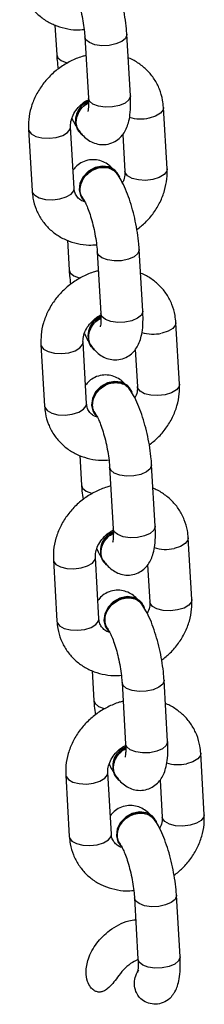
# Model space of a CAD drawing. Units: millimetres. Extents: x -9078 to 426195, y -3372 to 9853.
# Drawn here: x 3502 to 3528, y 1856 to 1996 of the extents above; entities that cross this region are included whole.
import ezdxf

# ---------------------------------------------------------------- set-up
doc = ezdxf.new("R2010")
doc.units = ezdxf.units.MM
doc.layers.add('Toestel 2D', color=7, linetype='Continuous', lineweight=20)

# ---------------------------------------------------------------- blocks, each defined once
blk = doc.blocks.new('0330_ok')
at = {"color": 7, "linetype": 'Continuous', "lineweight": 25}
for p, q in [((26524.19, 38425.39), (26515.44, 38424.88)), ((26493.56, 38423.62), (26484.81, 38423.11)), ((26462.94, 38421.85), (26454.19, 38421.34)), ((26544.4, 38421.93), (26535.65, 38421.43)), ((26432.32, 38420.08), (26423.57, 38419.58)), ((26513.78, 38420.17), (26505.03, 38419.66)), ((26483.16, 38418.4), (26474.41, 38417.89)), ((26519.26, 38419.09), (26524.53, 38419.4)), ((26488.64, 38417.32), (26493.91, 38417.63)), ((26524.82, 38418.36), (26524.73, 38418.3)), ((26452.54, 38416.63), (26443.79, 38416.12)), ((26458.02, 38415.56), (26463.29, 38415.86)), ((26494.2, 38416.59), (26494.11, 38416.53)), ((26536, 38415.44), (26544.75, 38415.94)), ((26421.91, 38414.86), (26413.16, 38414.36)), ((26463.58, 38414.82), (26463.49, 38414.76)), ((26505.38, 38413.67), (26514.13, 38414.18)), ((26427.4, 38413.79), (26432.66, 38414.09)), ((26432.96, 38413.06), (26432.87, 38412.99)), ((26518.77, 38412.73), (26518.86, 38412.8)), ((26528.39, 38413.29), (26528.47, 38413.35)), ((26474.75, 38411.9), (26483.5, 38412.41)), ((26497.76, 38411.52), (26497.85, 38411.58)), ((26526.95, 38412.15), (26518.2, 38411.65)), ((26444.13, 38410.13), (26452.88, 38410.64)), ((26496.33, 38410.38), (26487.58, 38409.88)), ((26488.15, 38410.96), (26488.24, 38411.03)), ((26413.51, 38408.37), (26422.26, 38408.87)), ((26465.71, 38408.62), (26456.96, 38408.11)), ((26457.53, 38409.2), (26457.62, 38409.26)), ((26467.14, 38409.75), (26467.23, 38409.81)), ((26503.72, 38409.42), (26507.94, 38409.66)), ((26426.91, 38407.43), (26426.99, 38407.49)), ((26436.52, 38407.98), (26436.61, 38408.05)), ((26473.1, 38407.65), (26477.31, 38407.89)), ((26435.08, 38406.85), (26426.33, 38406.34)), ((26442.47, 38405.88), (26446.69, 38406.13)), ((26518.55, 38405.66), (26527.3, 38406.16)), ((26487.92, 38403.89), (26496.67, 38404.39)), ((26411.85, 38404.11), (26416.07, 38404.36)), ((26457.3, 38402.12), (26466.05, 38402.63)), ((26426.68, 38400.35), (26435.43, 38400.86))]:
    blk.add_line(p, q, dxfattribs=at)
at = {"color": 8, "linetype": 'Continuous', "lineweight": 25}
for p, q in [((26536.42, 38415.6), (26536, 38415.44)), ((26545.17, 38416.1), (26544.75, 38415.94)), ((26514.55, 38414.34), (26514.13, 38414.18)), ((26505.8, 38413.83), (26505.38, 38413.67)), ((26475.17, 38412.06), (26474.76, 38411.9)), ((26483.92, 38412.57), (26483.5, 38412.41)), ((26444.55, 38410.29), (26444.13, 38410.13)), ((26453.3, 38410.8), (26452.88, 38410.64)), ((26422.68, 38409.03), (26422.26, 38408.87)), ((26413.93, 38408.52), (26413.51, 38408.37))]:
    blk.add_line(p, q, dxfattribs=at)
at = {"color": 8, "linetype": 'Continuous', "lineweight": 25, "flags": 128}
for points in [[(26524.19, 38425.39), (26524.51, 38425.33), (26524.99, 38424.95), (26525.4, 38424.27), (26525.68, 38423.36)], [(26515.44, 38424.88), (26515.76, 38424.83), (26516.24, 38424.45), (26516.65, 38423.76), (26516.94, 38422.85)], [(26484.81, 38423.11), (26485.14, 38423.06), (26485.62, 38422.68), (26486.03, 38422), (26486.31, 38421.08)], [(26493.56, 38423.62), (26493.89, 38423.56), (26494.37, 38423.19), (26494.78, 38422.5), (26495.06, 38421.59)], [(26525.68, 38423.36), (26525.81, 38422.33), (26525.76, 38421.31), (26525.53, 38420.42), (26525.17, 38419.77), (26524.71, 38419.43), (26524.53, 38419.4)], [(26454.19, 38421.34), (26454.51, 38421.29), (26455, 38420.91), (26455.41, 38420.23), (26455.69, 38419.32)], [(26462.94, 38421.85), (26463.26, 38421.79), (26463.75, 38421.42), (26464.16, 38420.73), (26464.44, 38419.82)], [(26495.06, 38421.59), (26495.18, 38420.56), (26495.13, 38419.54), (26494.91, 38418.65), (26494.55, 38418), (26494.09, 38417.66), (26493.91, 38417.63)], [(26535.65, 38421.43), (26535.72, 38421.43), (26536.23, 38421.23), (26536.68, 38420.69), (26537.03, 38419.88), (26537.24, 38418.89), (26537.27, 38417.85), (26537.13, 38416.88), (26536.84, 38416.1), (26536.42, 38415.6)], [(26544.4, 38421.93), (26544.47, 38421.93), (26544.97, 38421.73), (26545.43, 38421.19), (26545.78, 38420.38), (26545.98, 38419.4), (26546.02, 38418.36), (26545.88, 38417.39), (26545.59, 38416.61), (26545.17, 38416.1)], [(26432.32, 38420.08), (26432.64, 38420.03), (26433.13, 38419.65), (26433.53, 38418.96), (26433.82, 38418.05)], [(26464.44, 38419.82), (26464.56, 38418.79), (26464.51, 38417.77), (26464.29, 38416.88), (26463.93, 38416.23), (26463.47, 38415.89), (26463.29, 38415.86)], [(26513.78, 38420.17), (26513.85, 38420.17), (26514.35, 38419.96), (26514.81, 38419.43), (26515.16, 38418.62), (26515.36, 38417.63), (26515.4, 38416.59), (26515.26, 38415.62), (26514.96, 38414.84), (26514.55, 38414.34)], [(26423.57, 38419.58), (26423.89, 38419.52), (26424.38, 38419.14), (26424.79, 38418.46), (26425.07, 38417.55)], [(26483.16, 38418.4), (26483.23, 38418.4), (26483.73, 38418.2), (26484.18, 38417.66), (26484.53, 38416.85), (26484.74, 38415.86), (26484.78, 38414.82), (26484.64, 38413.85), (26484.34, 38413.07), (26483.92, 38412.57)], [(26505.03, 38419.66), (26505.1, 38419.66), (26505.6, 38419.46), (26506.06, 38418.92), (26506.41, 38418.11), (26506.61, 38417.13), (26506.65, 38416.09), (26506.51, 38415.11), (26506.21, 38414.33), (26505.8, 38413.83)], [(26433.82, 38418.05), (26433.94, 38417.02), (26433.89, 38416), (26433.67, 38415.11), (26433.3, 38414.46), (26432.84, 38414.13), (26432.66, 38414.09)], [(26474.41, 38417.89), (26474.48, 38417.89), (26474.98, 38417.69), (26475.43, 38417.15), (26475.78, 38416.34), (26475.99, 38415.36), (26476.03, 38414.32), (26475.89, 38413.35), (26475.59, 38412.56), (26475.17, 38412.06)], [(26443.79, 38416.12), (26443.86, 38416.12), (26444.36, 38415.92), (26444.81, 38415.38), (26445.16, 38414.57), (26445.37, 38413.59), (26445.4, 38412.55), (26445.27, 38411.58), (26444.97, 38410.8), (26444.55, 38410.29)], [(26452.54, 38416.63), (26452.61, 38416.63), (26453.11, 38416.43), (26453.56, 38415.89), (26453.91, 38415.08), (26454.12, 38414.09), (26454.15, 38413.05), (26454.01, 38412.08), (26453.72, 38411.3), (26453.3, 38410.8)], [(26413.16, 38414.36), (26413.23, 38414.36), (26413.74, 38414.15), (26414.19, 38413.62), (26414.54, 38412.81), (26414.75, 38411.82), (26414.78, 38410.78), (26414.64, 38409.81), (26414.35, 38409.03), (26413.93, 38408.52)], [(26421.91, 38414.86), (26421.98, 38414.86), (26422.48, 38414.66), (26422.94, 38414.12), (26423.29, 38413.31), (26423.5, 38412.33), (26423.53, 38411.29), (26423.39, 38410.32), (26423.1, 38409.53), (26422.68, 38409.03)], [(26519.7, 38409.62), (26519.42, 38410.53), (26519.01, 38411.22), (26518.52, 38411.59), (26518.2, 38411.65)], [(26528.45, 38410.12), (26528.17, 38411.04), (26527.76, 38411.72), (26527.27, 38412.1), (26526.95, 38412.15)], [(26497.83, 38408.36), (26497.54, 38409.27), (26497.14, 38409.95), (26496.65, 38410.33), (26496.33, 38410.38)], [(26507.94, 38409.66), (26508.36, 38409.82), (26508.77, 38410.32), (26509.07, 38411.11), (26509.1, 38411.25)], [(26527.3, 38406.16), (26527.48, 38406.2), (26527.94, 38406.53), (26528.3, 38407.18), (26528.52, 38408.07), (26528.57, 38409.1), (26528.45, 38410.12)], [(26467.21, 38406.59), (26466.92, 38407.5), (26466.51, 38408.18), (26466.03, 38408.56), (26465.71, 38408.62)], [(26477.31, 38407.89), (26477.73, 38408.05), (26478.15, 38408.56), (26478.45, 38409.34), (26478.48, 38409.48)], [(26489.08, 38407.85), (26488.8, 38408.76), (26488.39, 38409.45), (26487.9, 38409.82), (26487.58, 38409.88)], [(26518.55, 38405.66), (26518.73, 38405.69), (26519.19, 38406.03), (26519.55, 38406.68), (26519.77, 38407.57), (26519.82, 38408.59), (26519.7, 38409.62)], [(26446.69, 38406.13), (26447.11, 38406.29), (26447.53, 38406.79), (26447.83, 38407.57), (26447.86, 38407.71)], [(26458.46, 38406.08), (26458.17, 38406.99), (26457.76, 38407.68), (26457.28, 38408.05), (26456.96, 38408.11)], [(26487.92, 38403.89), (26488.11, 38403.92), (26488.57, 38404.26), (26488.93, 38404.91), (26489.15, 38405.8), (26489.2, 38406.82), (26489.08, 38407.85)], [(26496.67, 38404.39), (26496.85, 38404.43), (26497.32, 38404.76), (26497.68, 38405.42), (26497.9, 38406.31), (26497.95, 38407.33), (26497.83, 38408.36)], [(26416.07, 38404.36), (26416.49, 38404.52), (26416.91, 38405.02), (26417.2, 38405.8), (26417.24, 38405.94)], [(26427.83, 38404.31), (26427.55, 38405.23), (26427.14, 38405.91), (26426.66, 38406.29), (26426.34, 38406.34)], [(26436.58, 38404.82), (26436.3, 38405.73), (26435.89, 38406.42), (26435.41, 38406.79), (26435.08, 38406.85)], [(26457.3, 38402.12), (26457.48, 38402.15), (26457.94, 38402.49), (26458.31, 38403.14), (26458.53, 38404.03), (26458.58, 38405.05), (26458.46, 38406.08)], [(26466.05, 38402.63), (26466.23, 38402.66), (26466.69, 38403), (26467.06, 38403.65), (26467.28, 38404.54), (26467.33, 38405.56), (26467.21, 38406.59)], [(26435.43, 38400.86), (26435.61, 38400.89), (26436.07, 38401.23), (26436.43, 38401.88), (26436.65, 38402.77), (26436.71, 38403.79), (26436.58, 38404.82)], [(26426.68, 38400.35), (26426.86, 38400.39), (26427.32, 38400.72), (26427.68, 38401.37), (26427.9, 38402.26), (26427.96, 38403.29), (26427.83, 38404.31)]]:
    blk.add_lwpolyline(points, dxfattribs=at)
at = {"color": 7, "linetype": 'Continuous', "lineweight": 25, "flags": 128}
for points in [[(26525.38, 38418.65), (26525.15, 38418.56), (26524.44, 38418), (26523.99, 38417.19), (26523.87, 38416.21), (26524.08, 38415.19), (26524.61, 38414.26), (26525.37, 38413.51), (26526.3, 38413.05), (26527.26, 38412.93), (26528.15, 38413.16), (26528.69, 38413.53)], [(26524.73, 38418.3), (26524.35, 38417.94), (26523.91, 38417.12), (26523.78, 38416.15), (26524, 38415.13), (26524.52, 38414.19), (26525.29, 38413.45), (26526.21, 38412.98), (26527.17, 38412.86), (26528.06, 38413.09), (26528.39, 38413.29)], [(26494.11, 38416.53), (26493.73, 38416.17), (26493.28, 38415.35), (26493.16, 38414.38), (26493.37, 38413.36), (26493.9, 38412.42), (26494.66, 38411.68), (26495.59, 38411.22), (26496.55, 38411.09), (26497.44, 38411.32), (26497.76, 38411.52)], [(26494.75, 38416.89), (26494.52, 38416.79), (26493.81, 38416.23), (26493.37, 38415.42), (26493.25, 38414.44), (26493.46, 38413.42), (26493.98, 38412.49), (26494.75, 38411.74), (26495.67, 38411.28), (26496.64, 38411.16), (26497.53, 38411.39), (26498.07, 38411.76)], [(26463.49, 38414.76), (26463.1, 38414.4), (26462.66, 38413.58), (26462.54, 38412.61), (26462.75, 38411.59), (26463.27, 38410.65), (26464.04, 38409.91), (26464.96, 38409.45), (26465.93, 38409.32), (26466.82, 38409.56), (26467.14, 38409.75)], [(26464.13, 38415.12), (26463.9, 38415.02), (26463.19, 38414.46), (26462.75, 38413.65), (26462.63, 38412.67), (26462.84, 38411.66), (26463.36, 38410.72), (26464.13, 38409.97), (26465.05, 38409.51), (26466.02, 38409.39), (26466.91, 38409.62), (26467.44, 38409.99)], [(26514.68, 38414.18), (26514.99, 38413.7), (26515.76, 38412.96), (26516.68, 38412.49), (26517.65, 38412.37), (26518.54, 38412.6), (26519.25, 38413.16), (26519.3, 38413.23)], [(26432.87, 38412.99), (26432.48, 38412.63), (26432.04, 38411.82), (26431.92, 38410.84), (26432.13, 38409.82), (26432.65, 38408.89), (26433.42, 38408.14), (26434.34, 38407.68), (26435.31, 38407.56), (26436.2, 38407.79), (26436.52, 38407.98)], [(26433.51, 38413.35), (26433.28, 38413.25), (26432.57, 38412.7), (26432.13, 38411.88), (26432, 38410.91), (26432.22, 38409.89), (26432.74, 38408.95), (26433.51, 38408.21), (26434.43, 38407.74), (26435.39, 38407.62), (26436.28, 38407.85), (26436.82, 38408.22)], [(26484.06, 38412.41), (26484.37, 38411.93), (26485.14, 38411.19), (26486.06, 38410.73), (26487.03, 38410.6), (26487.92, 38410.83), (26488.63, 38411.39), (26488.68, 38411.46)], [(26453.43, 38410.65), (26453.75, 38410.16), (26454.52, 38409.42), (26455.44, 38408.96), (26456.4, 38408.83), (26457.29, 38409.06), (26458, 38409.62), (26458.06, 38409.69)], [(26422.81, 38408.88), (26423.13, 38408.4), (26423.89, 38407.65), (26424.82, 38407.19), (26425.78, 38407.07), (26426.67, 38407.3), (26427.38, 38407.85), (26427.44, 38407.92)]]:
    blk.add_lwpolyline(points, dxfattribs=at)
at = {"color": 8, "linetype": 'Continuous', "lineweight": 25}
for centre, radius, start, end in [((26511.46, 38421.65), 5.6, 342.9455, 12.3814), ((26480.83, 38419.88), 5.61, 342.9565, 12.3704), ((26450.22, 38418.11), 5.6, 342.9455, 12.3814), ((26419.59, 38416.35), 5.61, 342.9565, 12.3704)]:
    blk.add_arc(centre, radius, start, end, dxfattribs=at)
at = {"color": 7, "linetype": 'Continuous', "lineweight": 25}
for centre, start, end in [((26517.3, 38415.3), 202.3049, 299.7842), ((26486.68, 38413.54), 202.3118, 299.7802), ((26456.06, 38411.77), 202.3002, 299.7918), ((26425.43, 38410), 202.3118, 299.7802)]:
    blk.add_arc(centre, 2.96, start, end, dxfattribs=at)
for points, knots in [([(26532.81, 38421.09), (26532.48, 38421.5), (26531.77, 38422.39), (26530.44, 38423.51), (26528.92, 38424.44), (26527.27, 38425.07), (26525.67, 38425.4), (26524.65, 38425.39), (26524.19, 38425.39)], [0, 0, 0, 0, 0.155255, 0.330771, 0.506682, 0.682634, 0.857984, 1, 1, 1, 1]), ([(26515.44, 38424.88), (26515.09, 38424.85), (26514.2, 38424.76), (26512.82, 38424.36), (26511.39, 38423.61), (26510.14, 38422.61), (26509.16, 38421.37), (26508.57, 38420.43), (26508.4, 38419.89), (26508.39, 38419.85)], [0, 0, 0, 0, 0.113583, 0.291703, 0.468096, 0.642482, 0.815779, 0.988951, 1, 1, 1, 1]), ([(26484.81, 38423.11), (26484.47, 38423.08), (26483.57, 38423), (26482.2, 38422.59), (26480.77, 38421.85), (26479.52, 38420.84), (26478.53, 38419.6), (26477.95, 38418.66), (26477.78, 38418.12), (26477.77, 38418.09)], [0, 0, 0, 0, 0.113585, 0.291707, 0.468087, 0.642469, 0.815791, 0.988954, 1, 1, 1, 1]), ([(26502.19, 38419.32), (26501.86, 38419.74), (26501.15, 38420.63), (26499.82, 38421.74), (26498.29, 38422.67), (26496.65, 38423.31), (26495.05, 38423.63), (26494.02, 38423.62), (26493.56, 38423.62)], [0, 0, 0, 0, 0.155263, 0.330771, 0.506687, 0.682637, 0.857985, 1, 1, 1, 1]), ([(26454.19, 38421.34), (26453.84, 38421.31), (26452.95, 38421.23), (26451.57, 38420.82), (26450.14, 38420.08), (26448.9, 38419.07), (26447.91, 38417.83), (26447.33, 38416.89), (26447.16, 38416.35), (26447.15, 38416.32)], [0, 0, 0, 0, 0.113583, 0.291703, 0.468096, 0.642482, 0.815779, 0.988951, 1, 1, 1, 1]), ([(26471.57, 38417.55), (26471.24, 38417.97), (26470.53, 38418.86), (26469.2, 38419.97), (26467.67, 38420.9), (26466.03, 38421.54), (26464.43, 38421.87), (26463.4, 38421.85), (26462.94, 38421.85)], [0, 0, 0, 0, 0.155255, 0.330772, 0.506683, 0.682655, 0.857984, 1, 1, 1, 1]), ([(26535.65, 38421.43), (26535.39, 38421.41), (26534.61, 38421.36), (26533.25, 38421.18), (26531.61, 38420.88), (26530, 38420.49), (26528.47, 38420.02), (26527.04, 38419.48), (26525.82, 38418.9), (26525.15, 38418.46), (26524.84, 38418.25)], [0, 0, 0, 0, 0.070251, 0.205411, 0.338348, 0.470686, 0.603777, 0.739314, 0.880577, 1, 1, 1, 1]), ([(26549.77, 38420.93), (26549.64, 38421.02), (26549.25, 38421.31), (26548.5, 38421.59), (26547.46, 38421.85), (26546.2, 38421.97), (26545.11, 38421.97), (26544.51, 38421.94), (26544.4, 38421.93)], [0, 0, 0, 0, 0.0876031, 0.253736, 0.454048, 0.7128197, 0.9502655, 1, 1, 1, 1]), ([(26440.95, 38415.78), (26440.61, 38416.2), (26439.91, 38417.09), (26438.57, 38418.21), (26437.05, 38419.13), (26435.41, 38419.77), (26433.81, 38420.1), (26432.78, 38420.09), (26432.32, 38420.08)], [0, 0, 0, 0, 0.155263, 0.3307709, 0.506687, 0.6826374, 0.8579846, 1, 1, 1, 1]), ([(26518.75, 38412.85), (26518.95, 38413), (26519.38, 38413.33), (26519.96, 38413.97), (26520.45, 38414.79), (26520.73, 38415.73), (26520.74, 38416.76), (26520.44, 38417.75), (26519.89, 38418.57), (26519.21, 38419.18), (26518.44, 38419.61), (26517.54, 38419.93), (26516.41, 38420.14), (26515.14, 38420.22), (26514.17, 38420.18), (26513.78, 38420.17)], [0, 0, 0, 0, 0.061809, 0.139792, 0.211034, 0.280491, 0.349705, 0.424596, 0.492397, 0.557572, 0.625262, 0.701848, 0.797498, 0.91774, 1, 1, 1, 1]), ([(26549.76, 38420.9), (26549.89, 38420.83), (26550.34, 38420.56), (26550.85, 38419.79), (26551.18, 38418.75), (26551.13, 38417.68), (26550.72, 38416.72), (26550.09, 38416.01), (26549.56, 38415.75), (26549.32, 38415.64)], [0, 0, 0, 0, 0.069893, 0.241317, 0.408427, 0.570595, 0.727834, 0.880723, 1, 1, 1, 1]), ([(26423.57, 38419.58), (26423.22, 38419.54), (26422.33, 38419.46), (26420.95, 38419.05), (26419.52, 38418.31), (26418.28, 38417.3), (26417.29, 38416.07), (26416.71, 38415.13), (26416.53, 38414.58), (26416.52, 38414.55)], [0, 0, 0, 0, 0.113584, 0.291706, 0.468086, 0.642485, 0.815792, 0.988955, 1, 1, 1, 1]), ([(26488.13, 38411.08), (26488.32, 38411.23), (26488.76, 38411.57), (26489.34, 38412.2), (26489.83, 38413.02), (26490.11, 38413.96), (26490.11, 38414.99), (26489.81, 38415.98), (26489.27, 38416.8), (26488.59, 38417.41), (26487.82, 38417.85), (26486.92, 38418.16), (26485.78, 38418.37), (26484.51, 38418.45), (26483.55, 38418.41), (26483.16, 38418.4)], [0, 0, 0, 0, 0.061814, 0.13979, 0.211044, 0.280492, 0.349713, 0.424604, 0.492405, 0.557572, 0.625262, 0.701849, 0.797509, 0.917752, 1, 1, 1, 1]), ([(26505.03, 38419.66), (26504.76, 38419.64), (26503.99, 38419.59), (26502.63, 38419.41), (26500.99, 38419.11), (26499.38, 38418.72), (26497.85, 38418.25), (26496.42, 38417.71), (26495.2, 38417.13), (26494.53, 38416.69), (26494.22, 38416.48)], [0, 0, 0, 0, 0.070252, 0.205412, 0.33835, 0.470686, 0.603763, 0.739318, 0.880564, 1, 1, 1, 1]), ([(26524.53, 38419.4), (26524.64, 38419.4), (26525.01, 38419.4), (26525.58, 38419.32), (26526.04, 38419.08), (26526.18, 38419.01)], [0, 0, 0, 0, 0.22203, 0.756888, 1, 1, 1, 1]), ([(26474.41, 38417.89), (26474.14, 38417.87), (26473.36, 38417.82), (26472, 38417.65), (26470.37, 38417.34), (26468.76, 38416.95), (26467.22, 38416.49), (26465.8, 38415.94), (26464.58, 38415.37), (26463.91, 38414.92), (26463.6, 38414.71)], [0, 0, 0, 0, 0.070253, 0.205396, 0.338335, 0.470676, 0.603769, 0.739309, 0.880572, 1, 1, 1, 1]), ([(26493.91, 38417.63), (26494.02, 38417.63), (26494.39, 38417.63), (26494.96, 38417.55), (26495.42, 38417.31), (26495.56, 38417.24)], [0, 0, 0, 0, 0.221973, 0.756871, 1, 1, 1, 1]), ([(26524.17, 38417.67), (26523.98, 38417.48), (26523.59, 38417.09), (26523.14, 38416.3), (26522.86, 38415.36), (26522.85, 38414.33), (26523.16, 38413.35), (26523.68, 38412.53), (26524.12, 38412.17), (26524.33, 38412)], [0, 0, 0, 0, 0.1377194, 0.2866392, 0.4318199, 0.5765142, 0.7330473, 0.8747636, 1, 1, 1, 1]), ([(26528.38, 38413.45), (26528.26, 38413.36), (26527.93, 38413.1), (26527.19, 38412.97), (26526.27, 38413.1), (26525.39, 38413.54), (26524.66, 38414.25), (26524.15, 38415.14), (26523.92, 38416.11), (26524, 38417.04), (26524.34, 38417.82), (26524.74, 38418.13), (26524.92, 38418.27)], [0, 0, 0, 0, 0.054522, 0.161927, 0.269331, 0.376712, 0.484104, 0.591467, 0.698845, 0.806214, 0.913584, 1, 1, 1, 1]), ([(26443.79, 38416.12), (26443.52, 38416.11), (26442.74, 38416.05), (26441.38, 38415.88), (26439.74, 38415.58), (26438.14, 38415.19), (26436.6, 38414.72), (26435.17, 38414.17), (26433.95, 38413.6), (26433.28, 38413.15), (26432.98, 38412.95)], [0, 0, 0, 0, 0.070252, 0.205413, 0.33835, 0.470687, 0.603764, 0.739318, 0.880565, 1, 1, 1, 1]), ([(26457.51, 38409.31), (26457.7, 38409.46), (26458.14, 38409.8), (26458.72, 38410.43), (26459.21, 38411.25), (26459.48, 38412.19), (26459.49, 38413.23), (26459.19, 38414.21), (26458.64, 38415.03), (26457.97, 38415.64), (26457.2, 38416.08), (26456.3, 38416.39), (26455.16, 38416.61), (26453.89, 38416.68), (26452.93, 38416.65), (26452.54, 38416.63)], [0, 0, 0, 0, 0.061809, 0.139792, 0.211035, 0.280489, 0.349703, 0.4246, 0.492395, 0.557571, 0.625261, 0.701847, 0.797497, 0.91774, 1, 1, 1, 1]), ([(26463.29, 38415.86), (26463.4, 38415.86), (26463.77, 38415.87), (26464.32, 38415.79), (26464.77, 38415.55), (26464.9, 38415.49)], [0, 0, 0, 0, 0.226475, 0.772043, 1, 1, 1, 1]), ([(26493.55, 38415.9), (26493.36, 38415.71), (26492.97, 38415.32), (26492.52, 38414.53), (26492.24, 38413.59), (26492.23, 38412.56), (26492.53, 38411.58), (26493.06, 38410.76), (26493.5, 38410.4), (26493.7, 38410.23)], [0, 0, 0, 0, 0.137686, 0.28661, 0.431794, 0.576477, 0.733026, 0.874755, 1, 1, 1, 1]), ([(26497.75, 38411.68), (26497.64, 38411.6), (26497.31, 38411.33), (26496.56, 38411.2), (26495.65, 38411.33), (26494.77, 38411.78), (26494.04, 38412.48), (26493.53, 38413.37), (26493.3, 38414.34), (26493.38, 38415.27), (26493.72, 38416.05), (26494.12, 38416.36), (26494.3, 38416.51)], [0, 0, 0, 0, 0.0545221, 0.1619285, 0.2693323, 0.3767135, 0.484086, 0.5914723, 0.6988329, 0.8061992, 0.9135685, 1, 1, 1, 1]), ([(26544.77, 38415.95), (26544.96, 38415.58), (26545.55, 38414.42), (26547.18, 38413.1), (26548.68, 38412.02), (26549.3, 38411.08), (26549.45, 38410.54), (26549.39, 38410.05), (26549.15, 38409.57), (26548.67, 38409.1), (26547.79, 38408.67), (26546.39, 38408.48), (26544.47, 38408.83), (26542.38, 38409.98), (26540.49, 38411.95), (26539.36, 38413.94), (26539.17, 38415.29), (26539.12, 38415.62)], [0, 0, 0, 0, 0.054988, 0.17616, 0.275995, 0.304597, 0.327014, 0.349562, 0.369751, 0.398594, 0.439878, 0.50054, 0.586353, 0.700473, 0.816841, 0.954419, 1, 1, 1, 1]), ([(26544.75, 38415.94), (26544.93, 38415.95), (26545.41, 38415.98), (26546.04, 38415.96), (26546.48, 38415.91), (26546.67, 38415.85), (26546.63, 38415.87), (26546.63, 38415.87)], [0, 0, 0, 0, 0.182949, 0.478988, 0.743458, 0.974799, 1, 1, 1, 1]), ([(26549.32, 38415.64), (26549, 38415.54), (26548.35, 38415.35), (26547.33, 38415.52), (26546.63, 38415.77), (26546.35, 38416.04), (26546.32, 38416.07)], [0, 0, 0, 0, 0.3168163, 0.6331939, 0.9636939, 1, 1, 1, 1]), ([(26413.16, 38414.36), (26412.9, 38414.34), (26412.12, 38414.28), (26410.76, 38414.11), (26409.12, 38413.81), (26407.51, 38413.42), (26405.98, 38412.95), (26404.55, 38412.4), (26403.33, 38411.83), (26402.66, 38411.38), (26402.35, 38411.18)], [0, 0, 0, 0, 0.0702526, 0.2054144, 0.3383536, 0.4706755, 0.6037691, 0.7393089, 0.8805713, 1, 1, 1, 1]), ([(26426.89, 38407.54), (26427.08, 38407.69), (26427.52, 38408.03), (26428.09, 38408.66), (26428.59, 38409.48), (26428.86, 38410.43), (26428.87, 38411.46), (26428.57, 38412.44), (26428.02, 38413.27), (26427.35, 38413.87), (26426.58, 38414.31), (26425.68, 38414.63), (26424.54, 38414.84), (26423.27, 38414.92), (26422.3, 38414.88), (26421.91, 38414.86)], [0, 0, 0, 0, 0.0618134, 0.1397885, 0.2110363, 0.280493, 0.3497067, 0.424597, 0.4923977, 0.5575726, 0.6252526, 0.701839, 0.7974979, 0.9177401, 1, 1, 1, 1]), ([(26467.13, 38409.92), (26467.02, 38409.83), (26466.69, 38409.56), (26465.94, 38409.44), (26465.03, 38409.56), (26464.15, 38410.01), (26463.41, 38410.71), (26462.9, 38411.6), (26462.67, 38412.57), (26462.76, 38413.5), (26463.09, 38414.28), (26463.5, 38414.6), (26463.68, 38414.74)], [0, 0, 0, 0, 0.054522, 0.161926, 0.269329, 0.37671, 0.484101, 0.591463, 0.698841, 0.806209, 0.913569, 1, 1, 1, 1]), ([(26514.13, 38414.18), (26514.31, 38414.18), (26514.79, 38414.21), (26515.42, 38414.19), (26515.86, 38414.14), (26516.05, 38414.09), (26516.01, 38414.1), (26516.01, 38414.11)], [0, 0, 0, 0, 0.1829006, 0.4789444, 0.7434493, 0.9747919, 1, 1, 1, 1]), ([(26518.2, 38411.65), (26518.09, 38411.64), (26517.72, 38411.64), (26517, 38411.78), (26516.07, 38412.22), (26515.23, 38412.9), (26514.63, 38413.58), (26514.4, 38414.04), (26514.33, 38414.18)], [0, 0, 0, 0, 0.089721, 0.305854, 0.512589, 0.714174, 0.913961, 1, 1, 1, 1]), ([(26518.79, 38412.92), (26518.68, 38412.83), (26518.35, 38412.56), (26517.62, 38412.42), (26516.7, 38412.52), (26515.83, 38412.96), (26515.15, 38413.54), (26514.89, 38414.02), (26514.8, 38414.19)], [0, 0, 0, 0, 0.098118, 0.294133, 0.490129, 0.686174, 0.882184, 1, 1, 1, 1]), ([(26527.3, 38406.16), (26527.64, 38406.19), (26528.54, 38406.28), (26529.91, 38406.69), (26531.34, 38407.43), (26532.58, 38408.44), (26533.6, 38409.66), (26534.36, 38411.07), (26534.84, 38412.62), (26535.06, 38414.06), (26534.99, 38414.98), (26534.96, 38415.34)], [0, 0, 0, 0, 0.078213, 0.20087, 0.322336, 0.442415, 0.561755, 0.681003, 0.80092, 0.92205, 1, 1, 1, 1]), ([(26528.37, 38413.4), (26528.42, 38413.43), (26528.55, 38413.52), (26528.99, 38413.76), (26529.71, 38414.08), (26530.67, 38414.43), (26531.83, 38414.77), (26533.11, 38415.06), (26534.4, 38415.29), (26535.37, 38415.4), (26535.87, 38415.43), (26536, 38415.44)], [0, 0, 0, 0, 0.068811, 0.170888, 0.284953, 0.410017, 0.542199, 0.678291, 0.815831, 0.95244, 1, 1, 1, 1]), ([(26436.51, 38408.15), (26436.4, 38408.06), (26436.06, 38407.79), (26435.32, 38407.67), (26434.41, 38407.79), (26433.53, 38408.24), (26432.79, 38408.94), (26432.28, 38409.83), (26432.05, 38410.8), (26432.13, 38411.74), (26432.47, 38412.51), (26432.87, 38412.83), (26433.05, 38412.97)], [0, 0, 0, 0, 0.054523, 0.161932, 0.269337, 0.376726, 0.484092, 0.59148, 0.698843, 0.806211, 0.913583, 1, 1, 1, 1]), ([(26432.66, 38414.09), (26432.77, 38414.09), (26433.14, 38414.1), (26433.71, 38414.01), (26434.17, 38413.78), (26434.32, 38413.7)], [0, 0, 0, 0, 0.221973, 0.756869, 1, 1, 1, 1]), ([(26462.92, 38414.14), (26462.74, 38413.95), (26462.35, 38413.55), (26461.89, 38412.76), (26461.62, 38411.83), (26461.61, 38410.79), (26461.91, 38409.81), (26462.44, 38409), (26462.88, 38408.63), (26463.08, 38408.46)], [0, 0, 0, 0, 0.13767, 0.286594, 0.431784, 0.576481, 0.733029, 0.874747, 1, 1, 1, 1]), ([(26496.67, 38404.39), (26497.02, 38404.43), (26497.91, 38404.51), (26499.29, 38404.92), (26500.72, 38405.66), (26501.96, 38406.67), (26502.97, 38407.9), (26503.74, 38409.3), (26504.22, 38410.85), (26504.43, 38412.29), (26504.37, 38413.21), (26504.34, 38413.57)], [0, 0, 0, 0, 0.078199, 0.20087, 0.322326, 0.442406, 0.561757, 0.680991, 0.800921, 0.922042, 1, 1, 1, 1]), ([(26497.75, 38411.63), (26497.8, 38411.67), (26497.93, 38411.75), (26498.37, 38411.99), (26499.09, 38412.31), (26500.05, 38412.66), (26501.21, 38413), (26502.49, 38413.29), (26503.78, 38413.52), (26504.75, 38413.63), (26505.25, 38413.66), (26505.38, 38413.67)], [0, 0, 0, 0, 0.06881, 0.170885, 0.284944, 0.410005, 0.542207, 0.678296, 0.815836, 0.952441, 1, 1, 1, 1]), ([(26508.05, 38413.83), (26508.1, 38413.64), (26508.29, 38412.89), (26508.83, 38411.62), (26509.75, 38410.08), (26510.92, 38408.7), (26512.29, 38407.53), (26513.82, 38406.6), (26515.46, 38405.97), (26517.06, 38405.64), (26518.09, 38405.65), (26518.55, 38405.66)], [0, 0, 0, 0, 0.03917, 0.161003, 0.283358, 0.40627, 0.529627, 0.653272, 0.776952, 0.900183, 1, 1, 1, 1]), ([(26528.85, 38413.68), (26528.83, 38413.6), (26528.75, 38413.25), (26528.43, 38412.82), (26527.96, 38412.41), (26527.44, 38412.2), (26527.07, 38412.16), (26526.95, 38412.15)], [0, 0, 0, 0, 0.07678, 0.329895, 0.610089, 0.877983, 1, 1, 1, 1]), ([(26432.3, 38412.37), (26432.12, 38412.18), (26431.73, 38411.78), (26431.27, 38411), (26430.99, 38410.06), (26430.99, 38409.02), (26431.29, 38408.04), (26431.82, 38407.23), (26432.25, 38406.87), (26432.46, 38406.7)], [0, 0, 0, 0, 0.137677, 0.286611, 0.431795, 0.576478, 0.733027, 0.874756, 1, 1, 1, 1]), ([(26466.05, 38402.63), (26466.4, 38402.66), (26467.29, 38402.74), (26468.67, 38403.15), (26470.1, 38403.89), (26471.34, 38404.9), (26472.35, 38406.13), (26473.11, 38407.53), (26473.6, 38409.08), (26473.81, 38410.52), (26473.74, 38411.44), (26473.72, 38411.8)], [0, 0, 0, 0, 0.078213, 0.200871, 0.322337, 0.442417, 0.561756, 0.681004, 0.800922, 0.92205, 1, 1, 1, 1]), ([(26467.13, 38409.86), (26467.18, 38409.9), (26467.3, 38409.98), (26467.74, 38410.23), (26468.46, 38410.54), (26469.43, 38410.89), (26470.59, 38411.23), (26471.86, 38411.52), (26473.16, 38411.75), (26474.12, 38411.86), (26474.63, 38411.89), (26474.75, 38411.9)], [0, 0, 0, 0, 0.0688132, 0.1708872, 0.2849524, 0.4100161, 0.5421983, 0.6782908, 0.815831, 0.9524398, 1, 1, 1, 1]), ([(26477.43, 38412.06), (26477.48, 38411.87), (26477.66, 38411.12), (26478.21, 38409.85), (26479.13, 38408.31), (26480.3, 38406.93), (26481.67, 38405.76), (26483.2, 38404.84), (26484.84, 38404.2), (26486.44, 38403.87), (26487.46, 38403.88), (26487.92, 38403.89)], [0, 0, 0, 0, 0.0391661, 0.1609991, 0.2833464, 0.4062688, 0.5296261, 0.6532704, 0.7769387, 0.9001831, 1, 1, 1, 1]), ([(26483.5, 38412.41), (26483.69, 38412.42), (26484.17, 38412.44), (26484.8, 38412.42), (26485.24, 38412.38), (26485.43, 38412.32), (26485.39, 38412.34), (26485.38, 38412.34)], [0, 0, 0, 0, 0.182949, 0.478988, 0.743456, 0.974798, 1, 1, 1, 1]), ([(26487.58, 38409.88), (26487.47, 38409.88), (26487.1, 38409.87), (26486.38, 38410.01), (26485.45, 38410.45), (26484.61, 38411.13), (26484.01, 38411.81), (26483.78, 38412.28), (26483.71, 38412.42)], [0, 0, 0, 0, 0.089694, 0.305832, 0.512572, 0.714194, 0.913958, 1, 1, 1, 1]), ([(26488.16, 38411.16), (26488.06, 38411.06), (26487.73, 38410.79), (26486.99, 38410.65), (26486.08, 38410.75), (26485.2, 38411.19), (26484.53, 38411.77), (26484.27, 38412.25), (26484.18, 38412.43)], [0, 0, 0, 0, 0.098131, 0.2941102, 0.4901525, 0.6861601, 0.8822067, 1, 1, 1, 1]), ([(26498.23, 38411.91), (26498.21, 38411.83), (26498.13, 38411.48), (26497.81, 38411.05), (26497.34, 38410.64), (26496.82, 38410.43), (26496.45, 38410.4), (26496.33, 38410.38)], [0, 0, 0, 0, 0.076779, 0.329904, 0.610065, 0.877954, 1, 1, 1, 1]), ([(26516.96, 38411.84), (26517.25, 38411.97), (26517.7, 38412.17), (26518.07, 38412.41), (26518.2, 38412.5)], [0, 0, 0, 0, 0.641464, 1, 1, 1, 1]), ([(26435.43, 38400.86), (26435.78, 38400.89), (26436.67, 38400.97), (26438.05, 38401.38), (26439.48, 38402.12), (26440.72, 38403.13), (26441.73, 38404.36), (26442.49, 38405.77), (26442.97, 38407.31), (26443.19, 38408.76), (26443.12, 38409.67), (26443.1, 38410.03)], [0, 0, 0, 0, 0.078199, 0.200871, 0.322327, 0.442408, 0.561748, 0.68099, 0.800921, 0.92205, 1, 1, 1, 1]), ([(26436.51, 38408.1), (26436.56, 38408.13), (26436.68, 38408.22), (26437.12, 38408.46), (26437.84, 38408.77), (26438.81, 38409.12), (26439.97, 38409.46), (26441.24, 38409.76), (26442.53, 38409.98), (26443.5, 38410.09), (26444, 38410.13), (26444.13, 38410.13)], [0, 0, 0, 0, 0.06881, 0.170884, 0.284947, 0.410004, 0.542207, 0.678296, 0.815835, 0.95244, 1, 1, 1, 1]), ([(26446.81, 38410.29), (26446.86, 38410.11), (26447.04, 38409.36), (26447.58, 38408.08), (26448.51, 38406.54), (26449.68, 38405.17), (26451.04, 38403.99), (26452.57, 38403.07), (26454.22, 38402.43), (26455.81, 38402.1), (26456.84, 38402.12), (26457.3, 38402.12)], [0, 0, 0, 0, 0.0391703, 0.1610035, 0.2833579, 0.4062638, 0.5296266, 0.6532712, 0.7769369, 0.900183, 1, 1, 1, 1]), ([(26452.88, 38410.64), (26453.07, 38410.65), (26453.55, 38410.67), (26454.18, 38410.65), (26454.62, 38410.61), (26454.81, 38410.55), (26454.77, 38410.57), (26454.76, 38410.57)], [0, 0, 0, 0, 0.182901, 0.478944, 0.743449, 0.974794, 1, 1, 1, 1]), ([(26456.96, 38408.11), (26456.85, 38408.11), (26456.48, 38408.1), (26455.76, 38408.24), (26454.83, 38408.68), (26453.99, 38409.36), (26453.39, 38410.05), (26453.16, 38410.51), (26453.09, 38410.65)], [0, 0, 0, 0, 0.089694, 0.305834, 0.512575, 0.714166, 0.913959, 1, 1, 1, 1]), ([(26457.54, 38409.39), (26457.43, 38409.3), (26457.11, 38409.02), (26456.37, 38408.88), (26455.46, 38408.98), (26454.58, 38409.42), (26453.91, 38410), (26453.65, 38410.48), (26453.55, 38410.66)], [0, 0, 0, 0, 0.098118, 0.294133, 0.490129, 0.686174, 0.882184, 1, 1, 1, 1]), ([(26467.61, 38410.14), (26467.59, 38410.06), (26467.5, 38409.71), (26467.19, 38409.28), (26466.72, 38408.87), (26466.2, 38408.67), (26465.82, 38408.63), (26465.71, 38408.62)], [0, 0, 0, 0, 0.07678, 0.329912, 0.610088, 0.877984, 1, 1, 1, 1]), ([(26486.34, 38410.07), (26486.63, 38410.2), (26487.08, 38410.4), (26487.45, 38410.64), (26487.58, 38410.73)], [0, 0, 0, 0, 0.641508, 1, 1, 1, 1]), ([(26422.26, 38408.87), (26422.44, 38408.88), (26422.92, 38408.9), (26423.55, 38408.88), (26423.99, 38408.84), (26424.19, 38408.78), (26424.14, 38408.8), (26424.14, 38408.8)], [0, 0, 0, 0, 0.182949, 0.478985, 0.743452, 0.974793, 1, 1, 1, 1]), ([(26426.33, 38406.34), (26426.23, 38406.34), (26425.86, 38406.33), (26425.13, 38406.48), (26424.21, 38406.91), (26423.37, 38407.59), (26422.76, 38408.28), (26422.53, 38408.74), (26422.47, 38408.88)], [0, 0, 0, 0, 0.089694, 0.305832, 0.512571, 0.714194, 0.913958, 1, 1, 1, 1]), ([(26426.92, 38407.62), (26426.81, 38407.53), (26426.49, 38407.25), (26425.75, 38407.11), (26424.84, 38407.22), (26423.96, 38407.65), (26423.28, 38408.24), (26423.03, 38408.71), (26422.93, 38408.89)], [0, 0, 0, 0, 0.09813, 0.29411, 0.490152, 0.68616, 0.882207, 1, 1, 1, 1]), ([(26455.72, 38408.3), (26456.01, 38408.43), (26456.46, 38408.63), (26456.83, 38408.87), (26456.96, 38408.96)], [0, 0, 0, 0, 0.641467, 1, 1, 1, 1]), ([(26507.94, 38409.66), (26508.2, 38409.68), (26508.86, 38409.72), (26509.56, 38409.82), (26509.98, 38409.88)], [0, 0, 0, 0, 0.402881, 1, 1, 1, 1]), ([(26404.81, 38399.09), (26405.15, 38399.12), (26406.05, 38399.21), (26407.42, 38399.61), (26408.86, 38400.35), (26410.09, 38401.36), (26411.11, 38402.59), (26411.87, 38404), (26412.35, 38405.55), (26412.57, 38406.99), (26412.5, 38407.91), (26412.47, 38408.26)], [0, 0, 0, 0, 0.078214, 0.200871, 0.322337, 0.442416, 0.561756, 0.681004, 0.800922, 0.92205, 1, 1, 1, 1]), ([(26405.89, 38406.33), (26405.94, 38406.36), (26406.06, 38406.45), (26406.5, 38406.69), (26407.22, 38407.01), (26408.19, 38407.35), (26409.34, 38407.69), (26410.62, 38407.99), (26411.91, 38408.21), (26412.88, 38408.32), (26413.38, 38408.36), (26413.51, 38408.37)], [0, 0, 0, 0, 0.068813, 0.170875, 0.284939, 0.410021, 0.542202, 0.678293, 0.815832, 0.95244, 1, 1, 1, 1]), ([(26416.19, 38408.52), (26416.23, 38408.34), (26416.42, 38407.59), (26416.96, 38406.31), (26417.88, 38404.77), (26419.05, 38403.4), (26420.42, 38402.23), (26421.95, 38401.3), (26423.59, 38400.66), (26425.19, 38400.34), (26426.22, 38400.35), (26426.68, 38400.35)], [0, 0, 0, 0, 0.039166, 0.160999, 0.283346, 0.406268, 0.529613, 0.653271, 0.776939, 0.900183, 1, 1, 1, 1]), ([(26425.1, 38406.53), (26425.38, 38406.66), (26425.84, 38406.86), (26426.2, 38407.11), (26426.33, 38407.19)], [0, 0, 0, 0, 0.641511, 1, 1, 1, 1]), ([(26436.99, 38408.37), (26436.97, 38408.29), (26436.88, 38407.94), (26436.57, 38407.51), (26436.09, 38407.1), (26435.58, 38406.9), (26435.2, 38406.86), (26435.08, 38406.85)], [0, 0, 0, 0, 0.076778, 0.329904, 0.610065, 0.877952, 1, 1, 1, 1]), ([(26477.31, 38407.89), (26477.58, 38407.91), (26478.24, 38407.96), (26478.94, 38408.05), (26479.36, 38408.11)], [0, 0, 0, 0, 0.402883, 1, 1, 1, 1]), ([(26446.69, 38406.13), (26446.96, 38406.14), (26447.62, 38406.19), (26448.32, 38406.29), (26448.74, 38406.34)], [0, 0, 0, 0, 0.402882, 1, 1, 1, 1]), ([(26416.07, 38404.36), (26416.34, 38404.38), (26417, 38404.42), (26417.7, 38404.52), (26418.12, 38404.58)], [0, 0, 0, 0, 0.402882, 1, 1, 1, 1])]:
    blk.add_open_spline(points, degree=3, knots=knots, dxfattribs=at)
blk = doc.blocks.new('VPL-04-0330')
at = {"layer": 'Toestel 2D', "rotation": 270}
blk.add_blockref('0330_ok', (-34897.27, 28407.3), dxfattribs=at)

msp = doc.modelspace()

# ---------------------------------------------------------------- block references
msp.add_blockref('VPL-04-0330', (0, 0))

doc.saveas('drawing.dxf')
